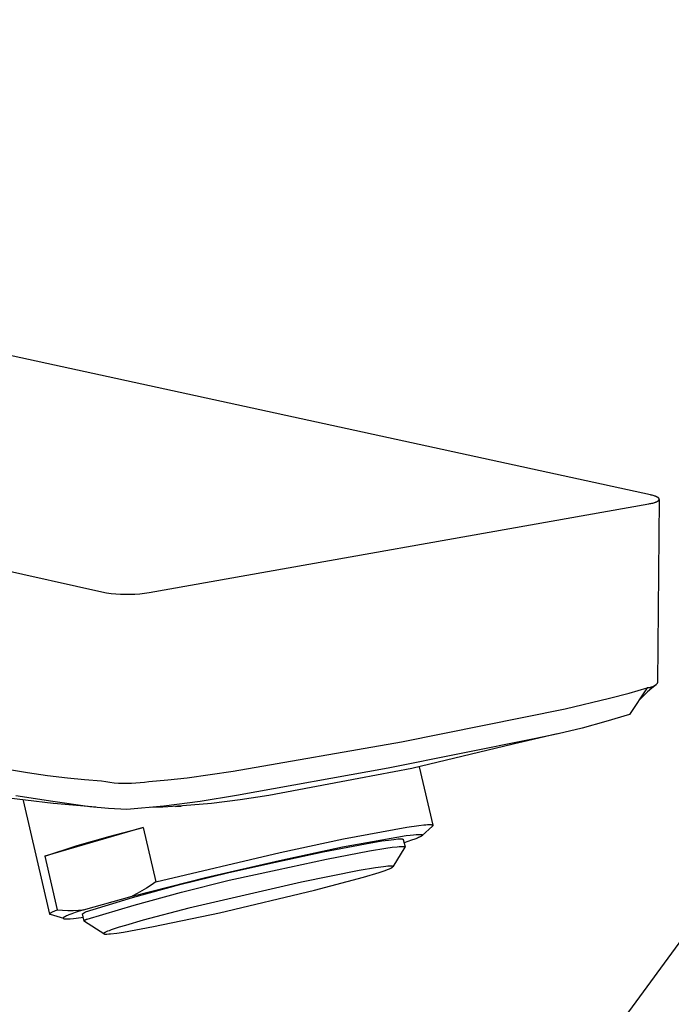
# Model space of a CAD drawing. Units: millimetres. Extents: x -382 to 406, y -320 to 299.
# Drawn here: x -247 to -208, y -250 to -191 of the extents above; entities that cross this region are included whole.
import ezdxf

# ---------------------------------------------------------------- set-up
doc = ezdxf.new("R2010")
doc.units = ezdxf.units.MM
doc.header["$MEASUREMENT"] = 0
doc.layers.add('Default', color=7, linetype='Continuous', true_color=0x000000)

msp = doc.modelspace()

# ---------------------------------------------------------------- linework, layer by layer
at = {"layer": 'Default', "color": 7, "true_color": 0xffffff}
for p, q in [((-209.011, -219.537), (-341.052, -190.826)), ((-375.041, -195.353), (-242.17, -225.406)), ((-208.952, -219.55), (-209.011, -219.537)), ((-239.299, -225.443), (-209.098, -220.082)), ((-209.098, -220.082), (-209.035, -220.071)), ((-209.035, -220.071), (-208.974, -220.058)), ((-208.974, -220.058), (-208.915, -220.045)), ((-208.896, -219.564), (-208.952, -219.55)), ((-208.915, -220.045), (-208.859, -220.031)), ((-208.842, -219.579), (-208.896, -219.564)), ((-208.859, -220.031), (-208.806, -220.016)), ((-208.79, -219.594), (-208.842, -219.579)), ((-208.806, -220.016), (-208.755, -220.001)), ((-208.742, -219.61), (-208.79, -219.594)), ((-208.755, -220.001), (-208.731, -219.993)), ((-208.718, -219.618), (-208.742, -219.61)), ((-208.731, -219.993), (-208.708, -219.985)), ((-208.696, -219.627), (-208.718, -219.618)), ((-208.708, -219.985), (-208.686, -219.976)), ((-208.675, -219.635), (-208.696, -219.627)), ((-208.686, -219.976), (-208.664, -219.968)), ((-208.654, -219.644), (-208.675, -219.635)), ((-208.664, -219.968), (-208.644, -219.959)), ((-208.635, -219.653), (-208.654, -219.644)), ((-208.644, -219.959), (-208.625, -219.951)), ((-208.616, -219.662), (-208.635, -219.653)), ((-208.625, -219.951), (-208.607, -219.942)), ((-208.599, -219.671), (-208.616, -219.662)), ((-208.607, -219.942), (-208.59, -219.933)), ((-208.583, -219.68), (-208.599, -219.671)), ((-208.59, -219.933), (-208.582, -219.928)), ((-208.575, -219.685), (-208.583, -219.68)), ((-208.582, -219.928), (-208.574, -219.924)), ((-208.478, -219.817), (-208.578, -230.904)), ((-208.567, -219.689), (-208.575, -219.685)), ((-208.574, -219.924), (-208.566, -219.919)), ((-208.56, -219.694), (-208.567, -219.689)), ((-208.566, -219.919), (-208.559, -219.914)), ((-208.553, -219.699), (-208.56, -219.694)), ((-208.559, -219.914), (-208.552, -219.91)), ((-208.547, -219.704), (-208.553, -219.699)), ((-208.552, -219.91), (-208.545, -219.905)), ((-208.54, -219.708), (-208.547, -219.704)), ((-208.545, -219.905), (-208.539, -219.9)), ((-208.534, -219.713), (-208.54, -219.708)), ((-208.539, -219.9), (-208.533, -219.895)), ((-208.528, -219.718), (-208.534, -219.713)), ((-208.533, -219.895), (-208.527, -219.891)), ((-208.523, -219.723), (-208.528, -219.718)), ((-208.527, -219.891), (-208.522, -219.886)), ((-208.518, -219.728), (-208.523, -219.723)), ((-208.522, -219.886), (-208.517, -219.881)), ((-208.513, -219.733), (-208.518, -219.728)), ((-208.517, -219.881), (-208.512, -219.876)), ((-208.511, -219.735), (-208.513, -219.733)), ((-208.512, -219.876), (-208.51, -219.874)), ((-208.508, -219.738), (-208.511, -219.735)), ((-208.51, -219.874), (-208.507, -219.871)), ((-208.506, -219.74), (-208.508, -219.738)), ((-208.507, -219.871), (-208.505, -219.869)), ((-208.504, -219.742), (-208.506, -219.74)), ((-208.505, -219.869), (-208.503, -219.866)), ((-208.502, -219.745), (-208.504, -219.742)), ((-208.503, -219.866), (-208.501, -219.864)), ((-208.5, -219.747), (-208.502, -219.745)), ((-208.501, -219.864), (-208.499, -219.862)), ((-208.498, -219.75), (-208.5, -219.747)), ((-208.499, -219.862), (-208.497, -219.859)), ((-208.497, -219.752), (-208.498, -219.75)), ((-208.495, -219.755), (-208.497, -219.752)), ((-208.497, -219.859), (-208.496, -219.857)), ((-208.496, -219.857), (-208.494, -219.854)), ((-208.493, -219.757), (-208.495, -219.755)), ((-208.494, -219.854), (-208.493, -219.852)), ((-208.492, -219.76), (-208.493, -219.757)), ((-208.493, -219.852), (-208.491, -219.849)), ((-208.49, -219.762), (-208.492, -219.76)), ((-208.491, -219.849), (-208.49, -219.847)), ((-208.489, -219.765), (-208.49, -219.762)), ((-208.49, -219.847), (-208.488, -219.844)), ((-208.488, -219.767), (-208.489, -219.765)), ((-208.486, -219.77), (-208.488, -219.767)), ((-208.488, -219.844), (-208.487, -219.842)), ((-208.487, -219.842), (-208.486, -219.839)), ((-208.485, -219.772), (-208.486, -219.77)), ((-208.486, -219.839), (-208.485, -219.837)), ((-208.484, -219.775), (-208.485, -219.772)), ((-208.485, -219.837), (-208.484, -219.834)), ((-208.483, -219.777), (-208.484, -219.775)), ((-208.484, -219.834), (-208.483, -219.832)), ((-208.482, -219.78), (-208.483, -219.777)), ((-208.483, -219.832), (-208.482, -219.829)), ((-208.482, -219.782), (-208.482, -219.78)), ((-208.481, -219.785), (-208.482, -219.782)), ((-208.482, -219.829), (-208.481, -219.827)), ((-208.48, -219.787), (-208.481, -219.785)), ((-208.481, -219.825), (-208.48, -219.822)), ((-208.481, -219.827), (-208.481, -219.825)), ((-208.48, -219.79), (-208.48, -219.787)), ((-208.479, -219.792), (-208.48, -219.79)), ((-208.48, -219.822), (-208.479, -219.82)), ((-208.479, -219.795), (-208.479, -219.792)), ((-208.479, -219.797), (-208.479, -219.795)), ((-208.478, -219.8), (-208.479, -219.797)), ((-208.479, -219.815), (-208.478, -219.812)), ((-208.479, -219.817), (-208.479, -219.815)), ((-208.479, -219.82), (-208.479, -219.817)), ((-208.478, -219.802), (-208.478, -219.8)), ((-208.478, -219.805), (-208.478, -219.802)), ((-208.478, -219.807), (-208.478, -219.805)), ((-208.478, -219.81), (-208.478, -219.807)), ((-208.478, -219.812), (-208.478, -219.81)), ((-242.17, -225.406), (-241.885, -225.452)), ((-241.885, -225.452), (-241.599, -225.49)), ((-241.599, -225.49), (-241.312, -225.517)), ((-239.871, -225.512), (-239.584, -225.482)), ((-239.584, -225.482), (-239.299, -225.443)), ((-241.312, -225.517), (-241.024, -225.536)), ((-241.024, -225.536), (-240.736, -225.544)), ((-240.736, -225.544), (-240.447, -225.543)), ((-240.447, -225.543), (-240.159, -225.532)), ((-240.159, -225.532), (-239.871, -225.512)), ((-210.294, -231.516), (-209.196, -231.196)), ((-209.196, -231.196), (-210.278, -232.812)), ((-209.19, -231.444), (-209.715, -231.973)), ((-209.172, -231.197), (-209.196, -231.196)), ((-208.924, -231.226), (-209.19, -231.444)), ((-209.147, -231.197), (-209.172, -231.197)), ((-209.122, -231.197), (-209.147, -231.197)), ((-209.098, -231.195), (-209.122, -231.197)), ((-209.073, -231.193), (-209.098, -231.195)), ((-209.049, -231.19), (-209.073, -231.193)), ((-209.025, -231.186), (-209.049, -231.19)), ((-209.001, -231.181), (-209.025, -231.186)), ((-208.977, -231.175), (-209.001, -231.181)), ((-208.953, -231.169), (-208.977, -231.175)), ((-208.929, -231.161), (-208.953, -231.169)), ((-208.906, -231.153), (-208.929, -231.161)), ((-208.652, -231.014), (-208.924, -231.226)), ((-208.883, -231.144), (-208.906, -231.153)), ((-208.861, -231.134), (-208.883, -231.144)), ((-208.839, -231.124), (-208.861, -231.134)), ((-208.817, -231.113), (-208.839, -231.124)), ((-208.795, -231.101), (-208.817, -231.113)), ((-208.774, -231.088), (-208.795, -231.101)), ((-208.754, -231.074), (-208.774, -231.088)), ((-208.734, -231.06), (-208.754, -231.074)), ((-208.714, -231.045), (-208.734, -231.06)), ((-208.695, -231.03), (-208.714, -231.045)), ((-208.676, -231.014), (-208.695, -231.03)), ((-208.658, -230.997), (-208.676, -231.014)), ((-208.641, -230.98), (-208.658, -230.997)), ((-208.624, -230.962), (-208.641, -230.98)), ((-208.608, -230.943), (-208.624, -230.962)), ((-208.593, -230.924), (-208.608, -230.943)), ((-208.578, -230.904), (-208.593, -230.924)), ((-214.16, -232.459), (-211.487, -231.833)), ((-211.487, -231.833), (-210.294, -231.516)), ((-224.05, -234.458), (-214.16, -232.459)), ((-217.136, -260.113), (-196.736, -232.2)), ((-210.278, -232.812), (-211.702, -233.243)), ((-213.139, -233.633), (-214.585, -233.982)), ((-211.702, -233.243), (-213.139, -233.633)), ((-216.041, -234.291), (-224.854, -236.054)), ((-214.648, -233.987), (-216.784, -234.485)), ((-214.585, -233.982), (-216.041, -234.291)), ((-234.22, -236.233), (-224.05, -234.458)), ((-216.799, -234.488), (-223.434, -236.07)), ((-249.261, -235.888), (-246.654, -236.322)), ((-224.854, -236.054), (-234.014, -237.7)), ((-223.434, -236.07), (-226.626, -236.688)), ((-222.982, -235.965), (-222.159, -239.503)), ((-246.654, -236.322), (-245.442, -236.496)), ((-245.442, -236.496), (-244.228, -236.646)), ((-244.228, -236.646), (-243.208, -236.747)), ((-243.208, -236.747), (-242.185, -236.82)), ((-239.321, -236.86), (-238.163, -236.759)), ((-238.163, -236.759), (-237.007, -236.63)), ((-237.007, -236.63), (-234.22, -236.233)), ((-226.626, -236.688), (-232.068, -237.699)), ((-242.185, -236.82), (-241.927, -236.866)), ((-241.927, -236.866), (-241.668, -236.903)), ((-241.668, -236.903), (-241.408, -236.931)), ((-241.408, -236.931), (-241.147, -236.952)), ((-241.147, -236.952), (-240.886, -236.964)), ((-240.886, -236.964), (-240.624, -236.967)), ((-240.624, -236.967), (-240.363, -236.963)), ((-240.363, -236.963), (-240.101, -236.949)), ((-240.101, -236.949), (-239.84, -236.928)), ((-239.84, -236.928), (-239.58, -236.898)), ((-239.58, -236.898), (-239.321, -236.86)), ((-245.099, -238.191), (-250.695, -237.505)), ((-245.118, -238.078), (-247.353, -237.722)), ((-234.014, -237.7), (-236.213, -238.06)), ((-233.8, -237.968), (-235.541, -238.181)), ((-232.068, -237.699), (-233.8, -237.968)), ((-245.311, -244.869), (-246.897, -238.004)), ((-242.876, -238.381), (-245.118, -238.078)), ((-245.083, -238.192), (-245.099, -238.191)), ((-242.53, -238.418), (-245.083, -238.192)), ((-241.76, -238.489), (-242.876, -238.381)), ((-240.641, -238.561), (-241.76, -238.489)), ((-238.423, -238.347), (-240.641, -238.561)), ((-238.574, -238.412), (-239.212, -238.441)), ((-238.469, -238.407), (-238.574, -238.412)), ((-237.287, -238.337), (-238.469, -238.407)), ((-236.213, -238.06), (-238.423, -238.347)), ((-237.711, -238.363), (-237.365, -238.342)), ((-235.541, -238.181), (-237.287, -238.337)), ((-239.663, -239.646), (-245.615, -241.366)), ((-241.666, -240.155), (-239.663, -239.646)), ((-239.663, -239.646), (-238.904, -242.928)), ((-227.565, -240.328), (-223.732, -239.619)), ((-223.732, -239.619), (-222.993, -239.515)), ((-222.993, -239.515), (-222.704, -239.484)), ((-222.18, -239.55), (-222.799, -240.127)), ((-222.704, -239.484), (-222.582, -239.473)), ((-222.582, -239.473), (-222.474, -239.467)), ((-222.474, -239.467), (-222.426, -239.465)), ((-222.426, -239.465), (-222.382, -239.464)), ((-222.382, -239.464), (-222.341, -239.464)), ((-222.341, -239.464), (-222.305, -239.465)), ((-222.305, -239.465), (-222.288, -239.466)), ((-222.288, -239.466), (-222.273, -239.467)), ((-222.273, -239.467), (-222.258, -239.468)), ((-222.258, -239.468), (-222.244, -239.47)), ((-222.244, -239.47), (-222.232, -239.472)), ((-222.232, -239.472), (-222.22, -239.474)), ((-222.22, -239.474), (-222.214, -239.475)), ((-222.214, -239.475), (-222.209, -239.476)), ((-222.209, -239.476), (-222.204, -239.477)), ((-222.204, -239.477), (-222.199, -239.479)), ((-222.199, -239.479), (-222.195, -239.48)), ((-222.195, -239.48), (-222.191, -239.481)), ((-222.191, -239.481), (-222.187, -239.483)), ((-222.187, -239.483), (-222.185, -239.483)), ((-222.185, -239.483), (-222.183, -239.484)), ((-222.183, -239.484), (-222.181, -239.485)), ((-222.181, -239.485), (-222.179, -239.486)), ((-222.177, -239.547), (-222.18, -239.55)), ((-222.179, -239.486), (-222.178, -239.487)), ((-222.178, -239.487), (-222.176, -239.487)), ((-222.174, -239.544), (-222.177, -239.547)), ((-222.176, -239.487), (-222.175, -239.488)), ((-222.175, -239.488), (-222.173, -239.489)), ((-222.172, -239.542), (-222.174, -239.544)), ((-222.173, -239.489), (-222.172, -239.49)), ((-222.172, -239.49), (-222.171, -239.491)), ((-222.171, -239.541), (-222.172, -239.542)), ((-222.171, -239.491), (-222.169, -239.492)), ((-222.17, -239.539), (-222.171, -239.541)), ((-222.168, -239.538), (-222.17, -239.539)), ((-222.169, -239.492), (-222.168, -239.493)), ((-222.168, -239.493), (-222.167, -239.494)), ((-222.167, -239.536), (-222.168, -239.538)), ((-222.167, -239.494), (-222.166, -239.495)), ((-222.166, -239.535), (-222.167, -239.536)), ((-222.166, -239.495), (-222.165, -239.495)), ((-222.165, -239.533), (-222.166, -239.535)), ((-222.165, -239.495), (-222.164, -239.496)), ((-222.164, -239.532), (-222.165, -239.533)), ((-222.164, -239.496), (-222.163, -239.497)), ((-222.163, -239.531), (-222.164, -239.532)), ((-222.163, -239.497), (-222.162, -239.498)), ((-222.162, -239.529), (-222.163, -239.531)), ((-222.162, -239.498), (-222.161, -239.499)), ((-222.161, -239.527), (-222.162, -239.528)), ((-222.162, -239.528), (-222.162, -239.529)), ((-222.161, -239.499), (-222.161, -239.5)), ((-222.161, -239.5), (-222.16, -239.501)), ((-222.16, -239.525), (-222.161, -239.527)), ((-222.16, -239.501), (-222.159, -239.503)), ((-222.159, -239.523), (-222.16, -239.524)), ((-222.16, -239.524), (-222.16, -239.525)), ((-222.159, -239.503), (-222.159, -239.504)), ((-222.159, -239.504), (-222.159, -239.505)), ((-222.159, -239.505), (-222.158, -239.506)), ((-222.158, -239.52), (-222.159, -239.521)), ((-222.159, -239.521), (-222.159, -239.523)), ((-222.158, -239.506), (-222.158, -239.507)), ((-222.158, -239.507), (-222.158, -239.508)), ((-222.158, -239.508), (-222.157, -239.509)), ((-222.157, -239.516), (-222.158, -239.517)), ((-222.158, -239.517), (-222.158, -239.519)), ((-222.158, -239.519), (-222.158, -239.52)), ((-222.157, -239.509), (-222.157, -239.51)), ((-222.157, -239.51), (-222.157, -239.511)), ((-222.157, -239.511), (-222.157, -239.513)), ((-222.157, -239.513), (-222.157, -239.514)), ((-222.157, -239.514), (-222.157, -239.515)), ((-222.157, -239.515), (-222.157, -239.516)), ((-243.65, -240.729), (-241.666, -240.155)), ((-231.378, -241.145), (-227.565, -240.328)), ((-227.608, -240.815), (-223.761, -240.127)), ((-224.845, -240.397), (-224.521, -240.357)), ((-224.521, -240.357), (-224.386, -240.343)), ((-224.386, -240.343), (-224.27, -240.333)), ((-224.27, -240.333), (-224.171, -240.328)), ((-224.171, -240.328), (-224.129, -240.327)), ((-224.129, -240.327), (-224.091, -240.327)), ((-224.091, -240.327), (-224.057, -240.328)), ((-224.057, -240.328), (-224.042, -240.329)), ((-224.042, -240.329), (-224.028, -240.33)), ((-224.028, -240.33), (-224.015, -240.332)), ((-224.015, -240.332), (-224.003, -240.333)), ((-224.003, -240.333), (-223.997, -240.334)), ((-223.997, -240.334), (-223.992, -240.335)), ((-223.992, -240.335), (-223.987, -240.336)), ((-223.987, -240.336), (-223.982, -240.337)), ((-223.982, -240.337), (-223.978, -240.339)), ((-223.978, -240.339), (-223.974, -240.34)), ((-223.974, -240.34), (-223.97, -240.341)), ((-223.97, -240.341), (-223.966, -240.342)), ((-223.966, -240.342), (-223.963, -240.344)), ((-223.963, -240.344), (-223.959, -240.345)), ((-223.959, -240.345), (-223.957, -240.347)), ((-223.957, -240.347), (-223.954, -240.348)), ((-223.954, -240.348), (-223.952, -240.35)), ((-223.952, -240.35), (-223.949, -240.352)), ((-223.949, -240.352), (-223.948, -240.353)), ((-223.948, -240.353), (-223.946, -240.355)), ((-223.946, -240.355), (-223.945, -240.357)), ((-223.945, -240.357), (-223.944, -240.359)), ((-223.944, -240.359), (-223.943, -240.361)), ((-223.943, -240.361), (-223.942, -240.363)), ((-223.942, -240.363), (-223.837, -240.814)), ((-223.761, -240.127), (-223.534, -240.098)), ((-223.534, -240.098), (-223.333, -240.076)), ((-223.248, -240.342), (-223.436, -240.41)), ((-223.333, -240.076), (-223.162, -240.061)), ((-223.09, -240.28), (-223.248, -240.342)), ((-223.162, -240.061), (-223.087, -240.057)), ((-223.023, -240.252), (-223.09, -240.28)), ((-223.087, -240.057), (-223.021, -240.054)), ((-222.964, -240.226), (-223.023, -240.252)), ((-223.021, -240.054), (-222.962, -240.054)), ((-222.938, -240.213), (-222.964, -240.226)), ((-222.962, -240.054), (-222.936, -240.054)), ((-222.913, -240.201), (-222.938, -240.213)), ((-222.936, -240.054), (-222.912, -240.055)), ((-222.891, -240.189), (-222.913, -240.201)), ((-222.912, -240.055), (-222.89, -240.056)), ((-222.871, -240.178), (-222.891, -240.189)), ((-222.89, -240.056), (-222.87, -240.058)), ((-222.853, -240.167), (-222.871, -240.178)), ((-222.87, -240.058), (-222.86, -240.059)), ((-222.86, -240.059), (-222.852, -240.061)), ((-222.844, -240.162), (-222.853, -240.167)), ((-222.852, -240.061), (-222.843, -240.062)), ((-222.836, -240.157), (-222.844, -240.162)), ((-222.843, -240.062), (-222.836, -240.064)), ((-222.836, -240.064), (-222.828, -240.065)), ((-222.829, -240.152), (-222.836, -240.157)), ((-222.823, -240.147), (-222.829, -240.152)), ((-222.828, -240.065), (-222.825, -240.066)), ((-222.825, -240.066), (-222.822, -240.067)), ((-222.816, -240.142), (-222.823, -240.147)), ((-222.822, -240.067), (-222.819, -240.068)), ((-222.819, -240.068), (-222.816, -240.069)), ((-222.816, -240.069), (-222.813, -240.07)), ((-222.811, -240.137), (-222.816, -240.142)), ((-222.813, -240.07), (-222.81, -240.071)), ((-222.808, -240.135), (-222.811, -240.137)), ((-222.81, -240.071), (-222.808, -240.072)), ((-222.808, -240.072), (-222.805, -240.073)), ((-222.806, -240.133), (-222.808, -240.135)), ((-222.803, -240.131), (-222.806, -240.133)), ((-222.805, -240.073), (-222.803, -240.074)), ((-222.803, -240.074), (-222.801, -240.075)), ((-222.801, -240.129), (-222.803, -240.131)), ((-222.801, -240.075), (-222.799, -240.077)), ((-222.799, -240.126), (-222.801, -240.129)), ((-222.799, -240.077), (-222.797, -240.078)), ((-222.797, -240.124), (-222.799, -240.126)), ((-222.797, -240.078), (-222.795, -240.079)), ((-222.795, -240.122), (-222.797, -240.124)), ((-222.795, -240.079), (-222.793, -240.08)), ((-222.794, -240.12), (-222.795, -240.122)), ((-222.792, -240.118), (-222.794, -240.12)), ((-222.793, -240.08), (-222.792, -240.082)), ((-222.792, -240.082), (-222.79, -240.083)), ((-222.791, -240.116), (-222.792, -240.118)), ((-222.789, -240.114), (-222.791, -240.116)), ((-222.79, -240.083), (-222.789, -240.084)), ((-222.789, -240.084), (-222.788, -240.086)), ((-222.788, -240.112), (-222.789, -240.114)), ((-222.788, -240.086), (-222.787, -240.087)), ((-222.787, -240.11), (-222.788, -240.112)), ((-222.787, -240.087), (-222.786, -240.089)), ((-222.786, -240.109), (-222.787, -240.11)), ((-222.786, -240.089), (-222.785, -240.09)), ((-222.785, -240.107), (-222.786, -240.109)), ((-222.785, -240.09), (-222.785, -240.092)), ((-222.785, -240.092), (-222.784, -240.093)), ((-222.784, -240.103), (-222.785, -240.105)), ((-222.785, -240.105), (-222.785, -240.107)), ((-222.784, -240.093), (-222.784, -240.095)), ((-222.784, -240.095), (-222.784, -240.096)), ((-222.784, -240.096), (-222.784, -240.098)), ((-222.784, -240.098), (-222.784, -240.1)), ((-222.784, -240.1), (-222.784, -240.101)), ((-222.784, -240.101), (-222.784, -240.103)), ((-245.615, -241.366), (-243.65, -240.729)), ((-231.429, -241.633), (-227.608, -240.815)), ((-228.777, -241.119), (-226.221, -240.621)), ((-226.221, -240.621), (-225.238, -240.455)), ((-225.98, -241.055), (-225.004, -240.893)), ((-225.238, -240.455), (-224.845, -240.397)), ((-225.004, -240.893), (-224.621, -240.838)), ((-224.621, -240.838), (-224.314, -240.802)), ((-223.841, -240.835), (-224.577, -242.014)), ((-224.314, -240.802), (-224.189, -240.791)), ((-224.189, -240.791), (-224.084, -240.785)), ((-224.084, -240.785), (-224.038, -240.783)), ((-224.038, -240.783), (-223.997, -240.783)), ((-223.997, -240.783), (-223.961, -240.784)), ((-223.961, -240.784), (-223.945, -240.784)), ((-223.945, -240.784), (-223.93, -240.785)), ((-223.93, -240.785), (-223.916, -240.787)), ((-223.916, -240.787), (-223.903, -240.788)), ((-223.903, -240.788), (-223.897, -240.789)), ((-223.897, -240.789), (-223.891, -240.79)), ((-223.436, -240.41), (-223.895, -240.564)), ((-223.891, -240.79), (-223.886, -240.791)), ((-223.886, -240.791), (-223.881, -240.792)), ((-223.881, -240.792), (-223.876, -240.793)), ((-223.876, -240.793), (-223.871, -240.794)), ((-223.871, -240.794), (-223.867, -240.795)), ((-223.867, -240.795), (-223.863, -240.797)), ((-223.863, -240.797), (-223.859, -240.798)), ((-223.859, -240.798), (-223.856, -240.8)), ((-223.856, -240.8), (-223.853, -240.801)), ((-223.853, -240.801), (-223.85, -240.803)), ((-223.85, -240.803), (-223.847, -240.804)), ((-223.847, -240.804), (-223.845, -240.806)), ((-223.845, -240.806), (-223.843, -240.808)), ((-223.843, -240.808), (-223.841, -240.809)), ((-223.841, -240.809), (-223.84, -240.811)), ((-223.839, -240.833), (-223.841, -240.835)), ((-223.84, -240.811), (-223.838, -240.813)), ((-223.838, -240.831), (-223.839, -240.833)), ((-223.838, -240.813), (-223.837, -240.815)), ((-223.837, -240.828), (-223.838, -240.831)), ((-223.837, -240.815), (-223.837, -240.817)), ((-223.837, -240.817), (-223.836, -240.819)), ((-223.836, -240.824), (-223.837, -240.826)), ((-223.837, -240.826), (-223.837, -240.828)), ((-223.836, -240.819), (-223.836, -240.821)), ((-223.836, -240.821), (-223.836, -240.824)), ((-245.615, -241.366), (-244.863, -244.622)), ((-238.904, -242.928), (-231.378, -241.145)), ((-231.667, -241.739), (-228.777, -241.119)), ((-231.56, -242.198), (-228.584, -241.56)), ((-228.584, -241.56), (-225.98, -241.055)), ((-235.889, -242.665), (-231.429, -241.633)), ((-234.568, -242.371), (-231.667, -241.739)), ((-225.615, -242.076), (-226.618, -242.246)), ((-225.146, -242.01), (-225.615, -242.076)), ((-224.989, -241.993), (-225.146, -242.01)), ((-224.872, -241.983), (-224.989, -241.993)), ((-224.76, -241.977), (-224.872, -241.983)), ((-224.837, -242.158), (-224.773, -242.132)), ((-224.773, -242.132), (-224.727, -242.112)), ((-224.728, -241.976), (-224.76, -241.977)), ((-224.713, -241.976), (-224.728, -241.976)), ((-224.727, -242.112), (-224.705, -242.101)), ((-224.697, -241.976), (-224.713, -241.976)), ((-224.705, -242.101), (-224.682, -242.091)), ((-224.68, -241.976), (-224.697, -241.976)), ((-224.682, -242.091), (-224.666, -242.082)), ((-224.663, -241.977), (-224.68, -241.976)), ((-224.666, -242.082), (-224.651, -242.074)), ((-224.646, -241.979), (-224.663, -241.977)), ((-224.651, -242.074), (-224.635, -242.065)), ((-224.627, -241.982), (-224.646, -241.979)), ((-224.635, -242.065), (-224.62, -242.056)), ((-224.619, -241.983), (-224.627, -241.982)), ((-224.62, -242.056), (-224.615, -242.053)), ((-224.614, -241.984), (-224.619, -241.983)), ((-224.615, -242.053), (-224.61, -242.05)), ((-224.61, -241.984), (-224.614, -241.984)), ((-224.606, -241.985), (-224.61, -241.984)), ((-224.61, -242.05), (-224.608, -242.048)), ((-224.608, -242.048), (-224.606, -242.046)), ((-224.604, -241.986), (-224.606, -241.985)), ((-224.606, -242.046), (-224.603, -242.045)), ((-224.603, -241.986), (-224.604, -241.986)), ((-224.601, -241.987), (-224.603, -241.986)), ((-224.603, -242.045), (-224.601, -242.043)), ((-224.599, -241.987), (-224.601, -241.987)), ((-224.601, -242.043), (-224.599, -242.041)), ((-224.597, -241.988), (-224.599, -241.987)), ((-224.599, -242.041), (-224.597, -242.039)), ((-224.595, -241.989), (-224.597, -241.988)), ((-224.597, -242.039), (-224.595, -242.037)), ((-224.594, -241.989), (-224.595, -241.989)), ((-224.595, -242.037), (-224.594, -242.036)), ((-224.592, -241.99), (-224.594, -241.989)), ((-224.594, -242.036), (-224.593, -242.035)), ((-224.593, -242.035), (-224.592, -242.034)), ((-224.591, -241.99), (-224.592, -241.99)), ((-224.592, -242.034), (-224.591, -242.033)), ((-224.591, -241.991), (-224.591, -241.99)), ((-224.59, -241.991), (-224.591, -241.991)), ((-224.591, -242.033), (-224.59, -242.032)), ((-224.589, -241.991), (-224.59, -241.991)), ((-224.59, -242.032), (-224.589, -242.031)), ((-224.589, -241.992), (-224.589, -241.991)), ((-224.588, -241.992), (-224.589, -241.992)), ((-224.589, -242.03), (-224.588, -242.029)), ((-224.589, -242.031), (-224.589, -242.03)), ((-224.587, -241.993), (-224.588, -241.992)), ((-224.588, -242.029), (-224.587, -242.027)), ((-224.586, -241.994), (-224.587, -241.993)), ((-224.587, -241.993), (-224.587, -241.993)), ((-224.587, -242.027), (-224.586, -242.026)), ((-224.585, -241.994), (-224.586, -241.994)), ((-224.586, -242.026), (-224.585, -242.025)), ((-224.585, -241.995), (-224.585, -241.994)), ((-224.584, -241.995), (-224.585, -241.995)), ((-224.585, -242.025), (-224.584, -242.024)), ((-224.584, -241.996), (-224.584, -241.995)), ((-224.583, -241.996), (-224.584, -241.996)), ((-224.584, -242.022), (-224.583, -242.021)), ((-224.584, -242.024), (-224.584, -242.022)), ((-224.583, -241.997), (-224.583, -241.996)), ((-224.583, -241.996), (-224.583, -241.996)), ((-224.583, -241.996), (-224.583, -241.996)), ((-224.582, -241.997), (-224.583, -241.997)), ((-224.583, -242.021), (-224.582, -242.019)), ((-224.582, -241.998), (-224.582, -241.997)), ((-224.582, -241.997), (-224.582, -241.997)), ((-224.582, -241.997), (-224.582, -241.997)), ((-224.581, -241.998), (-224.582, -241.998)), ((-224.582, -241.998), (-224.582, -241.998)), ((-224.582, -242.018), (-224.581, -242.017)), ((-224.582, -242.019), (-224.582, -242.018)), ((-224.581, -241.999), (-224.581, -241.998)), ((-224.581, -241.998), (-224.581, -241.998)), ((-224.581, -242), (-224.581, -241.999)), ((-224.581, -241.999), (-224.581, -241.999)), ((-224.581, -241.999), (-224.581, -241.999)), ((-224.58, -242), (-224.581, -242)), ((-224.581, -242.015), (-224.58, -242.014)), ((-224.581, -242.016), (-224.581, -242.015)), ((-224.581, -242.017), (-224.581, -242.016)), ((-224.58, -242.001), (-224.58, -242)), ((-224.58, -242), (-224.58, -242)), ((-224.58, -242.002), (-224.58, -242.001)), ((-224.58, -242.001), (-224.58, -242.001)), ((-224.58, -242.001), (-224.58, -242.001)), ((-224.58, -242.001), (-224.58, -242.001)), ((-224.579, -242.002), (-224.58, -242.002)), ((-224.58, -242.002), (-224.58, -242.002)), ((-224.58, -242.012), (-224.579, -242.011)), ((-224.58, -242.013), (-224.58, -242.012)), ((-224.58, -242.012), (-224.58, -242.012)), ((-224.58, -242.014), (-224.58, -242.013)), ((-224.58, -242.014), (-224.58, -242.014)), ((-224.579, -242.003), (-224.579, -242.002)), ((-224.579, -242.004), (-224.579, -242.003)), ((-224.579, -242.003), (-224.579, -242.003)), ((-224.579, -242.003), (-224.579, -242.003)), ((-224.579, -242.005), (-224.579, -242.004)), ((-224.579, -242.004), (-224.579, -242.004)), ((-224.579, -242.004), (-224.579, -242.004)), ((-224.579, -242.006), (-224.579, -242.005)), ((-224.579, -242.005), (-224.579, -242.005)), ((-224.579, -242.005), (-224.579, -242.005)), ((-224.579, -242.007), (-224.579, -242.006)), ((-224.579, -242.006), (-224.579, -242.006)), ((-224.579, -242.006), (-224.579, -242.006)), ((-224.579, -242.008), (-224.579, -242.007)), ((-224.579, -242.009), (-224.579, -242.008)), ((-224.579, -242.008), (-224.579, -242.008)), ((-224.579, -242.01), (-224.579, -242.009)), ((-224.579, -242.011), (-224.579, -242.01)), ((-224.579, -242.01), (-224.579, -242.01)), ((-240.329, -243.782), (-235.889, -242.665)), ((-237.451, -243.081), (-234.568, -242.371)), ((-234.461, -242.831), (-231.56, -242.198)), ((-226.618, -242.246), (-230.102, -242.946)), ((-229.307, -243.429), (-226.351, -242.641)), ((-226.351, -242.641), (-225.4, -242.355)), ((-225.4, -242.355), (-225.034, -242.232)), ((-225.034, -242.232), (-224.903, -242.184)), ((-224.903, -242.184), (-224.837, -242.158)), ((-240.313, -243.867), (-237.451, -243.081)), ((-239.458, -243.296), (-239.743, -243.467)), ((-239.178, -243.116), (-239.458, -243.296)), ((-238.904, -242.928), (-239.178, -243.116)), ((-237.344, -243.54), (-234.461, -242.831)), ((-230.102, -242.946), (-236.893, -244.523)), ((-243.26, -244.614), (-240.329, -243.782)), ((-243.154, -244.729), (-240.313, -243.867)), ((-240.034, -243.629), (-240.329, -243.782)), ((-240.207, -244.325), (-237.344, -243.54)), ((-239.743, -243.467), (-240.034, -243.629)), ((-235.051, -244.791), (-229.307, -243.429)), ((-243.049, -245.185), (-240.207, -244.325)), ((-236.893, -244.523), (-239.657, -245.245)), ((-245.311, -244.865), (-245.311, -244.864)), ((-245.311, -244.864), (-245.31, -244.864)), ((-245.311, -244.866), (-245.311, -244.865)), ((-245.311, -244.867), (-245.311, -244.866)), ((-245.311, -244.866), (-245.311, -244.866)), ((-245.311, -244.868), (-245.311, -244.867)), ((-245.311, -244.869), (-245.311, -244.868)), ((-245.31, -244.87), (-245.311, -244.869)), ((-245.311, -244.869), (-245.311, -244.869)), ((-245.31, -244.86), (-245.309, -244.859)), ((-245.31, -244.861), (-245.31, -244.86)), ((-245.31, -244.86), (-245.31, -244.86)), ((-245.31, -244.862), (-245.31, -244.861)), ((-245.31, -244.863), (-245.31, -244.862)), ((-245.31, -244.864), (-245.31, -244.863)), ((-245.31, -244.871), (-245.31, -244.87)), ((-245.31, -244.872), (-245.31, -244.871)), ((-245.31, -244.871), (-245.31, -244.871)), ((-245.31, -244.873), (-245.31, -244.872)), ((-245.31, -244.874), (-245.31, -244.873)), ((-245.309, -244.874), (-245.31, -244.874)), ((-245.309, -244.857), (-245.308, -244.856)), ((-245.309, -244.858), (-245.309, -244.857)), ((-245.309, -244.857), (-245.309, -244.857)), ((-245.309, -244.859), (-245.309, -244.858)), ((-245.309, -244.875), (-245.309, -244.874)), ((-245.309, -244.876), (-245.309, -244.875)), ((-245.308, -244.877), (-245.309, -244.876)), ((-245.309, -244.876), (-245.309, -244.876)), ((-245.308, -244.854), (-245.307, -244.853)), ((-245.308, -244.855), (-245.308, -244.854)), ((-245.308, -244.856), (-245.308, -244.855)), ((-245.307, -244.878), (-245.308, -244.877)), ((-245.308, -244.877), (-245.308, -244.877)), ((-245.307, -244.853), (-245.307, -244.852)), ((-245.307, -244.852), (-245.306, -244.852)), ((-245.307, -244.879), (-245.307, -244.878)), ((-245.306, -244.88), (-245.307, -244.879)), ((-245.307, -244.879), (-245.307, -244.879)), ((-245.306, -244.851), (-245.305, -244.85)), ((-245.306, -244.852), (-245.306, -244.851)), ((-245.306, -244.881), (-245.306, -244.88)), ((-245.305, -244.881), (-245.306, -244.881)), ((-245.305, -244.849), (-245.304, -244.847)), ((-245.305, -244.85), (-245.305, -244.849)), ((-245.305, -244.882), (-245.305, -244.881)), ((-245.304, -244.882), (-245.305, -244.882)), ((-245.304, -244.847), (-245.302, -244.846)), ((-245.304, -244.883), (-245.304, -244.882)), ((-245.303, -244.884), (-245.304, -244.883)), ((-245.302, -244.884), (-245.303, -244.884)), ((-245.302, -244.846), (-245.301, -244.844)), ((-245.302, -244.885), (-245.302, -244.884)), ((-245.301, -244.885), (-245.302, -244.885)), ((-245.301, -244.844), (-245.3, -244.842)), ((-245.3, -244.886), (-245.301, -244.885)), ((-245.3, -244.842), (-245.298, -244.84)), ((-245.3, -244.887), (-245.3, -244.886)), ((-245.299, -244.887), (-245.3, -244.887)), ((-245.298, -244.888), (-245.299, -244.887)), ((-245.298, -244.84), (-245.297, -244.839)), ((-245.297, -244.888), (-245.298, -244.888)), ((-245.297, -244.839), (-245.295, -244.837)), ((-245.297, -244.889), (-245.297, -244.888)), ((-245.296, -244.889), (-245.297, -244.889)), ((-245.294, -244.89), (-245.296, -244.889)), ((-245.295, -244.837), (-245.293, -244.835)), ((-245.292, -244.891), (-245.294, -244.89)), ((-245.293, -244.835), (-245.292, -244.833)), ((-245.292, -244.833), (-245.29, -244.831)), ((-245.29, -244.892), (-245.292, -244.891)), ((-245.29, -244.831), (-245.285, -244.827)), ((-245.288, -244.893), (-245.29, -244.892)), ((-245.286, -244.894), (-245.288, -244.893)), ((-245.284, -244.895), (-245.286, -244.894)), ((-245.285, -244.827), (-245.281, -244.823)), ((-245.282, -244.896), (-245.284, -244.895)), ((-245.279, -244.897), (-245.282, -244.896)), ((-245.281, -244.823), (-245.276, -244.819)), ((-245.277, -244.898), (-245.279, -244.897)), ((-245.274, -244.899), (-245.277, -244.898)), ((-245.276, -244.819), (-245.271, -244.815)), ((-245.272, -244.9), (-245.274, -244.899)), ((-244.461, -245.146), (-245.272, -244.9)), ((-245.271, -244.815), (-245.265, -244.811)), ((-245.265, -244.811), (-245.259, -244.807)), ((-245.259, -244.807), (-245.253, -244.802)), ((-245.253, -244.802), (-245.239, -244.793)), ((-245.239, -244.793), (-245.224, -244.784)), ((-245.224, -244.784), (-245.207, -244.775)), ((-245.207, -244.775), (-245.189, -244.765)), ((-245.189, -244.765), (-245.148, -244.744)), ((-245.148, -244.744), (-245.102, -244.722)), ((-245.102, -244.722), (-245.05, -244.699)), ((-245.05, -244.699), (-244.993, -244.674)), ((-244.993, -244.674), (-244.863, -244.622)), ((-244.863, -244.622), (-244.542, -244.642)), ((-244.542, -244.642), (-244.222, -244.65)), ((-244.49, -245.114), (-244.491, -245.116)), ((-244.491, -245.116), (-244.491, -245.118)), ((-244.491, -245.118), (-244.49, -245.12)), ((-244.489, -245.111), (-244.49, -245.112)), ((-244.49, -245.112), (-244.49, -245.114)), ((-244.49, -245.12), (-244.49, -245.121)), ((-244.49, -245.121), (-244.49, -245.123)), ((-244.49, -245.123), (-244.489, -245.125)), ((-244.488, -245.107), (-244.489, -245.109)), ((-244.489, -245.109), (-244.489, -245.111)), ((-244.489, -245.125), (-244.489, -245.126)), ((-244.489, -245.126), (-244.488, -245.128)), ((-244.487, -245.105), (-244.488, -245.107)), ((-244.488, -245.128), (-244.487, -245.129)), ((-244.486, -245.103), (-244.487, -245.105)), ((-244.487, -245.129), (-244.486, -245.131)), ((-244.485, -245.101), (-244.486, -245.103)), ((-244.486, -245.131), (-244.484, -245.132)), ((-244.483, -245.099), (-244.485, -245.101)), ((-244.482, -245.097), (-244.483, -245.099)), ((-244.48, -245.094), (-244.482, -245.097)), ((-244.478, -245.092), (-244.48, -245.094)), ((-244.476, -245.09), (-244.478, -245.092)), ((-244.474, -245.088), (-244.476, -245.09)), ((-244.472, -245.085), (-244.474, -245.088)), ((-244.469, -245.083), (-244.472, -245.085)), ((-244.467, -245.081), (-244.469, -245.083)), ((-244.464, -245.078), (-244.467, -245.081)), ((-244.461, -245.076), (-244.464, -245.078)), ((-244.455, -245.071), (-244.461, -245.076)), ((-244.448, -245.066), (-244.455, -245.071)), ((-244.441, -245.061), (-244.448, -245.066)), ((-244.433, -245.055), (-244.441, -245.061)), ((-244.424, -245.05), (-244.433, -245.055)), ((-244.415, -245.044), (-244.424, -245.05)), ((-244.395, -245.033), (-244.415, -245.044)), ((-244.373, -245.021), (-244.395, -245.033)), ((-244.348, -245.008), (-244.373, -245.021)), ((-244.292, -244.981), (-244.348, -245.008)), ((-244.226, -244.953), (-244.292, -244.981)), ((-244.152, -244.922), (-244.226, -244.953)), ((-244.222, -244.65), (-243.901, -244.649)), ((-243.977, -244.855), (-244.152, -244.922)), ((-243.769, -244.781), (-243.977, -244.855)), ((-243.901, -244.649), (-243.58, -244.637)), ((-243.883, -245.133), (-243.414, -245.074)), ((-243.26, -244.614), (-243.769, -244.781)), ((-243.58, -244.637), (-243.26, -244.614)), ((-243.414, -245.074), (-243.286, -245.056)), ((-243.332, -244.855), (-243.154, -244.729)), ((-243.228, -245.307), (-243.332, -244.855)), ((-239.043, -245.631), (-235.051, -244.791)), ((-244.484, -245.132), (-244.483, -245.134)), ((-244.483, -245.134), (-244.481, -245.135)), ((-244.481, -245.135), (-244.48, -245.136)), ((-244.48, -245.136), (-244.478, -245.138)), ((-244.478, -245.138), (-244.476, -245.139)), ((-244.476, -245.139), (-244.474, -245.14)), ((-244.474, -245.14), (-244.471, -245.141)), ((-244.471, -245.141), (-244.469, -245.143)), ((-244.469, -245.143), (-244.466, -245.144)), ((-244.466, -245.144), (-244.464, -245.145)), ((-244.464, -245.145), (-244.461, -245.146)), ((-244.461, -245.146), (-244.458, -245.147)), ((-244.458, -245.147), (-244.455, -245.148)), ((-244.455, -245.148), (-244.451, -245.149)), ((-244.451, -245.149), (-244.448, -245.15)), ((-244.448, -245.15), (-244.444, -245.151)), ((-244.444, -245.151), (-244.44, -245.152)), ((-244.44, -245.152), (-244.432, -245.153)), ((-244.432, -245.153), (-244.424, -245.155)), ((-244.424, -245.155), (-244.415, -245.156)), ((-244.415, -245.156), (-244.405, -245.157)), ((-244.405, -245.157), (-244.395, -245.158)), ((-244.395, -245.158), (-244.372, -245.16)), ((-244.372, -245.16), (-244.348, -245.161)), ((-244.348, -245.161), (-244.321, -245.162)), ((-244.321, -245.162), (-244.292, -245.162)), ((-244.292, -245.162), (-244.227, -245.161)), ((-244.227, -245.161), (-244.153, -245.157)), ((-244.153, -245.157), (-244.071, -245.151)), ((-244.071, -245.151), (-243.883, -245.133)), ((-243.215, -245.319), (-243.214, -245.314)), ((-243.215, -245.324), (-243.215, -245.319)), ((-242.036, -246.059), (-243.215, -245.324)), ((-243.214, -245.309), (-243.213, -245.304)), ((-243.214, -245.314), (-243.214, -245.309)), ((-243.213, -245.304), (-243.212, -245.299)), ((-243.212, -245.299), (-243.211, -245.294)), ((-243.211, -245.294), (-243.209, -245.289)), ((-243.209, -245.289), (-243.208, -245.285)), ((-243.208, -245.285), (-243.206, -245.28)), ((-243.206, -245.28), (-243.204, -245.275)), ((-243.204, -245.275), (-243.202, -245.27)), ((-243.202, -245.27), (-243.2, -245.266)), ((-243.2, -245.266), (-243.198, -245.261)), ((-243.198, -245.261), (-243.195, -245.257)), ((-243.195, -245.257), (-243.193, -245.253)), ((-243.193, -245.253), (-243.19, -245.248)), ((-243.19, -245.248), (-243.187, -245.244)), ((-243.187, -245.244), (-243.184, -245.24)), ((-243.184, -245.24), (-243.181, -245.236)), ((-243.181, -245.236), (-243.177, -245.232)), ((-243.177, -245.232), (-243.174, -245.229)), ((-243.174, -245.229), (-243.17, -245.225)), ((-243.17, -245.225), (-243.166, -245.222)), ((-243.166, -245.222), (-243.163, -245.218)), ((-243.163, -245.218), (-243.159, -245.215)), ((-243.159, -245.215), (-243.155, -245.212)), ((-243.155, -245.212), (-243.151, -245.209)), ((-243.151, -245.209), (-243.146, -245.206)), ((-243.146, -245.206), (-243.142, -245.204)), ((-243.142, -245.204), (-243.137, -245.201)), ((-243.137, -245.201), (-243.133, -245.199)), ((-243.133, -245.199), (-243.128, -245.197)), ((-243.128, -245.197), (-243.124, -245.195)), ((-243.124, -245.195), (-243.119, -245.193)), ((-243.119, -245.193), (-243.114, -245.191)), ((-243.114, -245.191), (-243.109, -245.19)), ((-243.109, -245.19), (-243.104, -245.188)), ((-243.104, -245.188), (-243.1, -245.187)), ((-243.1, -245.187), (-243.095, -245.186)), ((-243.095, -245.186), (-243.09, -245.185)), ((-243.09, -245.185), (-243.085, -245.185)), ((-243.085, -245.185), (-243.079, -245.184)), ((-243.079, -245.184), (-243.074, -245.184)), ((-243.074, -245.184), (-243.069, -245.184)), ((-243.069, -245.184), (-243.064, -245.184)), ((-243.064, -245.184), (-243.059, -245.184)), ((-243.059, -245.184), (-243.054, -245.184)), ((-243.054, -245.184), (-243.049, -245.185)), ((-241.105, -245.667), (-241.469, -245.786)), ((-240.739, -245.554), (-241.105, -245.667)), ((-240.845, -245.956), (-239.043, -245.631)), ((-239.657, -245.245), (-240.739, -245.554)), ((-242.037, -246.042), (-242.038, -246.043)), ((-242.038, -246.043), (-242.038, -246.043)), ((-242.038, -246.043), (-242.038, -246.044)), ((-242.038, -246.044), (-242.038, -246.044)), ((-242.038, -246.044), (-242.038, -246.044)), ((-242.038, -246.044), (-242.038, -246.044)), ((-242.038, -246.044), (-242.038, -246.045)), ((-242.038, -246.045), (-242.038, -246.045)), ((-242.038, -246.045), (-242.038, -246.045)), ((-242.038, -246.045), (-242.038, -246.046)), ((-242.038, -246.046), (-242.038, -246.046)), ((-242.038, -246.046), (-242.038, -246.046)), ((-242.038, -246.046), (-242.038, -246.046)), ((-242.038, -246.046), (-242.038, -246.047)), ((-242.038, -246.047), (-242.038, -246.047)), ((-242.038, -246.047), (-242.038, -246.047)), ((-242.038, -246.047), (-242.038, -246.048)), ((-242.038, -246.048), (-242.038, -246.048)), ((-242.038, -246.048), (-242.038, -246.048)), ((-242.038, -246.048), (-242.038, -246.048)), ((-242.038, -246.048), (-242.038, -246.049)), ((-242.038, -246.049), (-242.038, -246.049)), ((-242.038, -246.049), (-242.038, -246.049)), ((-242.038, -246.049), (-242.038, -246.049)), ((-242.038, -246.049), (-242.038, -246.05)), ((-242.038, -246.05), (-242.038, -246.05)), ((-242.038, -246.05), (-242.038, -246.05)), ((-242.038, -246.05), (-242.038, -246.05)), ((-242.038, -246.05), (-242.038, -246.051)), ((-242.038, -246.051), (-242.038, -246.051)), ((-242.038, -246.051), (-242.037, -246.051)), ((-242.036, -246.04), (-242.037, -246.04)), ((-242.037, -246.04), (-242.037, -246.041)), ((-242.037, -246.041), (-242.037, -246.041)), ((-242.037, -246.041), (-242.037, -246.042)), ((-242.037, -246.051), (-242.037, -246.052)), ((-242.037, -246.052), (-242.037, -246.052)), ((-242.037, -246.052), (-242.037, -246.052)), ((-242.037, -246.052), (-242.037, -246.052)), ((-242.037, -246.052), (-242.037, -246.053)), ((-242.037, -246.053), (-242.037, -246.053)), ((-242.037, -246.053), (-242.036, -246.053)), ((-242.035, -246.037), (-242.036, -246.038)), ((-242.036, -246.038), (-242.036, -246.039)), ((-242.036, -246.039), (-242.036, -246.039)), ((-242.036, -246.039), (-242.036, -246.04)), ((-242.036, -246.053), (-242.036, -246.054)), ((-242.036, -246.054), (-242.036, -246.054)), ((-242.036, -246.054), (-242.036, -246.054)), ((-242.036, -246.054), (-242.036, -246.054)), ((-242.036, -246.054), (-242.036, -246.055)), ((-242.036, -246.055), (-242.035, -246.055)), ((-242.034, -246.036), (-242.035, -246.036)), ((-242.035, -246.036), (-242.035, -246.037)), ((-242.035, -246.037), (-242.035, -246.037)), ((-242.035, -246.055), (-242.035, -246.056)), ((-242.035, -246.056), (-242.034, -246.056)), ((-242.033, -246.035), (-242.034, -246.036)), ((-242.034, -246.056), (-242.034, -246.057)), ((-242.034, -246.057), (-242.033, -246.057)), ((-242.032, -246.032), (-242.033, -246.033)), ((-242.033, -246.033), (-242.033, -246.035)), ((-242.033, -246.057), (-242.033, -246.058)), ((-242.033, -246.058), (-242.032, -246.058)), ((-242.031, -246.031), (-242.032, -246.032)), ((-242.032, -246.058), (-242.032, -246.059)), ((-242.032, -246.059), (-242.031, -246.059)), ((-242.03, -246.03), (-242.031, -246.031)), ((-242.031, -246.059), (-242.03, -246.06)), ((-242.029, -246.029), (-242.03, -246.03)), ((-242.03, -246.06), (-242.03, -246.061)), ((-242.03, -246.061), (-242.029, -246.061)), ((-242.027, -246.028), (-242.029, -246.029)), ((-242.029, -246.061), (-242.028, -246.062)), ((-242.028, -246.062), (-242.028, -246.062)), ((-242.028, -246.062), (-242.026, -246.063)), ((-242.025, -246.025), (-242.027, -246.028)), ((-242.026, -246.063), (-242.025, -246.064)), ((-242.023, -246.023), (-242.025, -246.025)), ((-242.025, -246.064), (-242.023, -246.065)), ((-242.02, -246.021), (-242.023, -246.023)), ((-242.023, -246.065), (-242.021, -246.066)), ((-242.021, -246.066), (-242.02, -246.067)), ((-242.017, -246.018), (-242.02, -246.021)), ((-242.02, -246.067), (-242.018, -246.068)), ((-242.018, -246.068), (-242.016, -246.068)), ((-242.012, -246.014), (-242.017, -246.018)), ((-242.016, -246.068), (-242.014, -246.069)), ((-242.014, -246.069), (-242.012, -246.07)), ((-242.006, -246.009), (-242.012, -246.014)), ((-242.012, -246.07), (-242.008, -246.072)), ((-242.008, -246.072), (-242.004, -246.073)), ((-241.999, -246.004), (-242.006, -246.009)), ((-242.004, -246.073), (-242, -246.074)), ((-242, -246.074), (-241.996, -246.076)), ((-241.993, -246), (-241.999, -246.004)), ((-241.996, -246.076), (-241.992, -246.077)), ((-241.986, -245.996), (-241.993, -246)), ((-241.992, -246.077), (-241.988, -246.078)), ((-241.988, -246.078), (-241.984, -246.079)), ((-241.98, -245.991), (-241.986, -245.996)), ((-241.984, -246.079), (-241.981, -246.079)), ((-241.981, -246.079), (-241.978, -246.08)), ((-241.973, -245.987), (-241.98, -245.991)), ((-241.978, -246.08), (-241.975, -246.08)), ((-241.975, -246.08), (-241.971, -246.081)), ((-241.96, -245.98), (-241.973, -245.987)), ((-241.971, -246.081), (-241.968, -246.081)), ((-241.968, -246.081), (-241.962, -246.082)), ((-241.962, -246.082), (-241.956, -246.083)), ((-241.947, -245.973), (-241.96, -245.98)), ((-241.956, -246.083), (-241.95, -246.083)), ((-241.95, -246.083), (-241.944, -246.083)), ((-241.934, -245.966), (-241.947, -245.973)), ((-241.944, -246.083), (-241.939, -246.083)), ((-241.939, -246.083), (-241.933, -246.083)), ((-241.907, -245.953), (-241.934, -245.966)), ((-241.933, -246.083), (-241.928, -246.083)), ((-241.928, -246.083), (-241.876, -246.079)), ((-241.862, -245.933), (-241.907, -245.953)), ((-241.876, -246.079), (-241.856, -246.078)), ((-241.817, -245.914), (-241.862, -245.933)), ((-241.856, -246.078), (-241.734, -246.075)), ((-241.726, -245.878), (-241.817, -245.914)), ((-241.734, -246.075), (-241.707, -246.073)), ((-241.598, -245.83), (-241.726, -245.878)), ((-241.707, -246.073), (-241.68, -246.071)), ((-241.68, -246.071), (-241.627, -246.065)), ((-241.627, -246.065), (-241.252, -246.019)), ((-241.469, -245.786), (-241.598, -245.83)), ((-241.252, -246.019), (-240.845, -245.956))]:
    msp.add_line(p, q, dxfattribs=at)

doc.saveas('drawing.dxf')
